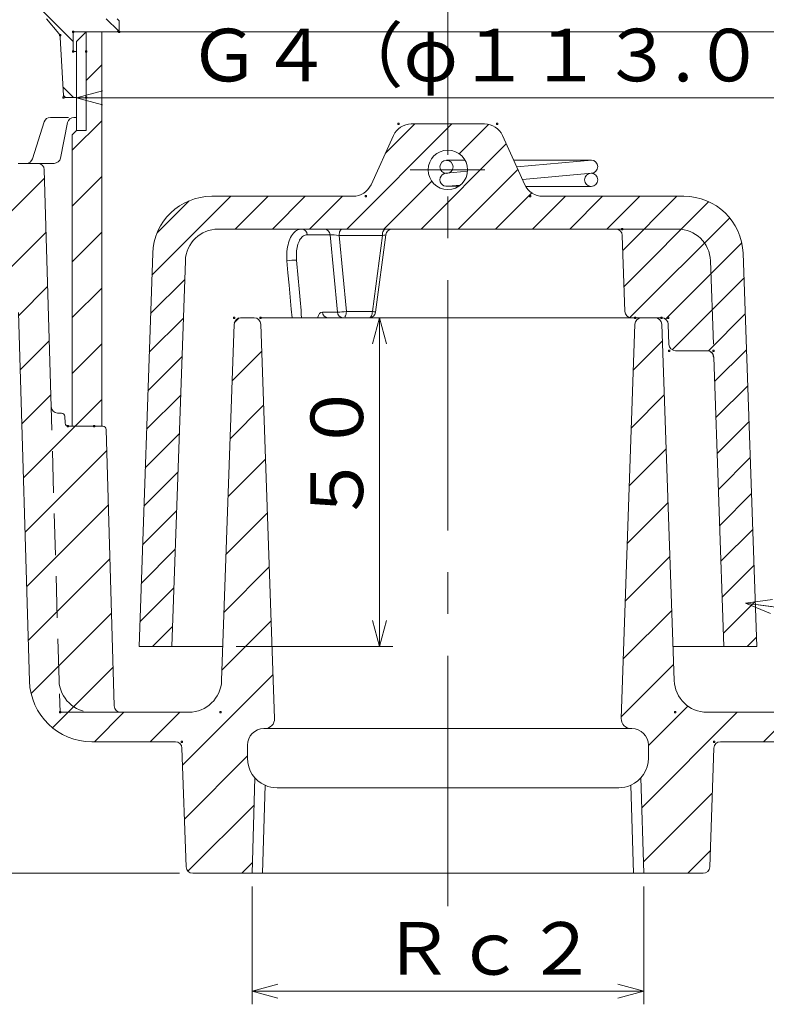
# Model space of a CAD drawing. Units: inches. Extents: x -20 to 534, y -1876 to -1076.
# Drawn here: x 192 to 305, y -1653 to -1503 of the extents above; entities that cross this region are included whole.
import ezdxf

# ---------------------------------------------------------------- set-up
doc = ezdxf.new("R2010")
doc.units = ezdxf.units.IN
doc.header["$LTSCALE"] = 2
doc.header["$MEASUREMENT"] = 0
doc.header["$PDMODE"] = 65
doc.header["$PDSIZE"] = 0.2
for name, pattern in [('CENTER2', [28.575, 19.05, -3.175, 3.175, -3.175]), ('DIVIDE', [1.25, 0.5, -0.25, 0, -0.25, 0, -0.25]), ('HIDDEN', [9.525, 6.35, -3.175]), ('HIDDEN2', [4.7625, 3.175, -1.5875])]:
    doc.linetypes.add(name, pattern=pattern)
doc.layers.get('DEFPOINTS').update_dxf_attribs({"color": 3, "linetype": 'DIVIDE', "lineweight": 0})
doc.layers.add('1', color=7, linetype='Continuous', lineweight=0)
doc.layers.add('6', color=7, linetype='Continuous', lineweight=0)
doc.styles.add('DIMSTANDARD', font='MONOTXT.shx', dxfattribs={"bigfont": 'EXTFONT.shx'})
doc.styles.add('MTSTANDARD1', font='MONOTXT.shx', dxfattribs={"width": 0.75, "bigfont": 'EXTFONT.shx'})
doc.styles.add('MTSTANDARD2', font='MONOTXT.shx', dxfattribs={"bigfont": 'EXTFONT.shx'})
doc.styles.get("Standard").update_dxf_attribs({"font": 'MONOTXT.shx', "width": 0.8, "bigfont": 'EXTFONT.shx'})
doc.dimstyles.new('DIMSTYEX_1', dxfattribs={"dimscale": 2, "dimtxt": 3.584, "dimasz": 2, "dimexe": 1, "dimexo": 1, "dimgap": 0, "dimtad": 3, "dimdec": 3, "dimdsep": 46, "dimtxsty": 'DIMSTANDARD', "dimblk": 'OPEN30', "dimblk1": 'OPEN30', "dimblk2": 'OPEN30', "dimsah": 1, "dimcen": 0, "dimclrd": 3, "dimclre": 3, "dimclrt": 2, "dimadec": 3, "dimazin": 2, "dimtfac": 0.5, "dimtdec": 3, "dimtofl": 0, "dimtmove": 0, "dimatfit": 3, "dimfxl": 1, "dimtolj": 1, "dimtzin": 0, "dimlwd": -1, "dimlwe": -1, "dimarcsym": 0})
doc.dimstyles.new('DIMSTYEX_10', dxfattribs={"dimscale": 2, "dimtxt": 3.584, "dimasz": 2, "dimexe": 1, "dimexo": 1, "dimgap": 0, "dimtad": 3, "dimdec": 3, "dimdsep": 46, "dimtxsty": 'DIMSTANDARD', "dimblk": 'OPEN30', "dimblk1": 'OPEN30', "dimblk2": 'OPEN30', "dimsah": 1, "dimcen": 0, "dimclrd": 1, "dimclre": 1, "dimclrt": 7, "dimadec": 3, "dimazin": 2, "dimtfac": 0.5, "dimtdec": 3, "dimtofl": 0, "dimtmove": 0, "dimatfit": 3, "dimfxl": 1, "dimtolj": 1, "dimtzin": 0, "dimlwd": -1, "dimlwe": -1, "dimarcsym": 0})
doc.dimstyles.new('DIMSTYEX_2', dxfattribs={"dimscale": 2, "dimtxt": 3.584, "dimasz": 2, "dimexe": 1, "dimexo": 1, "dimgap": 0, "dimtad": 3, "dimdec": 3, "dimdsep": 46, "dimtxsty": 'DIMSTANDARD', "dimblk": 'OPEN30', "dimblk1": 'OPEN30', "dimblk2": 'OPEN30', "dimsah": 1, "dimcen": 0, "dimclrd": 3, "dimclre": 3, "dimclrt": 2, "dimadec": 3, "dimazin": 2, "dimtfac": 0.5, "dimtdec": 3, "dimtofl": 0, "dimtmove": 0, "dimatfit": 3, "dimfxl": 1, "dimtolj": 1, "dimtzin": 0, "dimlwd": -1, "dimlwe": -1, "dimarcsym": 0})
doc.dimstyles.new('DIMSTYEX_3', dxfattribs={"dimscale": 2, "dimtxt": 3.584, "dimasz": 2, "dimexe": 1, "dimexo": 1, "dimgap": 0, "dimtad": 3, "dimdec": 3, "dimdsep": 46, "dimtxsty": 'DIMSTANDARD', "dimblk": 'OPEN30', "dimblk1": 'OPEN30', "dimblk2": 'OPEN30', "dimsah": 1, "dimcen": 0, "dimclrd": 3, "dimclre": 3, "dimclrt": 2, "dimadec": 3, "dimazin": 2, "dimtfac": 0.5, "dimtdec": 3, "dimtofl": 0, "dimtmove": 0, "dimatfit": 3, "dimfxl": 1, "dimtolj": 1, "dimtzin": 0, "dimlwd": -1, "dimlwe": -1, "dimarcsym": 0})
doc.dimstyles.new('DIMSTYEX_4', dxfattribs={"dimscale": 2, "dimtxt": 3.584, "dimasz": 2, "dimexe": 1, "dimexo": 1, "dimgap": 0, "dimtad": 3, "dimdec": 3, "dimdsep": 46, "dimtxsty": 'DIMSTANDARD', "dimblk": 'OPEN30', "dimblk1": 'OPEN30', "dimblk2": 'OPEN30', "dimsah": 1, "dimcen": 0, "dimclrd": 3, "dimclre": 3, "dimclrt": 2, "dimadec": 3, "dimazin": 2, "dimtfac": 0.5, "dimtdec": 3, "dimtofl": 0, "dimtmove": 0, "dimatfit": 3, "dimfxl": 1, "dimtolj": 1, "dimtzin": 0, "dimlwd": -1, "dimlwe": -1, "dimarcsym": 0})
doc.dimstyles.new('DIMSTYEX_5', dxfattribs={"dimscale": 2, "dimtxt": 3.584, "dimasz": 2, "dimexe": 1, "dimexo": 1, "dimgap": 0, "dimtad": 3, "dimdec": 3, "dimdsep": 46, "dimtxsty": 'DIMSTANDARD', "dimblk": 'OPEN30', "dimblk1": 'OPEN30', "dimblk2": 'OPEN30', "dimsah": 1, "dimcen": 0, "dimclrd": 3, "dimclre": 3, "dimclrt": 2, "dimadec": 3, "dimazin": 2, "dimtfac": 0.5, "dimtdec": 3, "dimtofl": 0, "dimtmove": 0, "dimatfit": 3, "dimfxl": 1, "dimtolj": 1, "dimtzin": 0, "dimlwd": -1, "dimlwe": -1, "dimarcsym": 0})
doc.dimstyles.new('DIMSTYEX_6', dxfattribs={"dimscale": 2, "dimtxt": 5, "dimasz": 2, "dimexe": 1, "dimexo": 1, "dimgap": 0, "dimtad": 3, "dimdec": 3, "dimdsep": 46, "dimtxsty": 'Standard', "dimblk": 'OPEN30', "dimcen": 0, "dimclrd": 3, "dimclre": 3, "dimclrt": 2, "dimadec": 3, "dimazin": 2, "dimtfac": 0.5, "dimtdec": 4, "dimtofl": 0, "dimtmove": 0, "dimatfit": 3, "dimldrblk": 'OPEN30', "dimfxl": 1, "dimtolj": 1, "dimtzin": 0, "dimlwd": -1, "dimlwe": -1, "dimarcsym": 0})
pattern_1 = [(45, (0, 0), (-4.24264, 4.24264), [])]
pattern_2 = [(315, (0, 0), (4.24264, 4.24264), [])]

# ---------------------------------------------------------------- blocks, each defined once
blk = doc.blocks.new('_OPEN30')
at = {"color": 0, "linetype": 'ByBlock', "lineweight": -2}
for p, q in [((-1, 0.268), (0, 0)), ((-1, 0.268), (0, 0)), ((0, 0), (-1, -0.268)), ((0, 0), (-1, 0)), ((0, 0), (-1, -0.268)), ((0, 0), (-1, 0))]:
    blk.add_line(p, q, dxfattribs=at)
blk = doc.blocks.new('_D1')
at = {"layer": '1', "color": 3, "linetype": 'ByBlock'}
for p, q in [((226.89, -1634.96), (226.89, -1652.89)), ((286.5, -1634.96), (286.5, -1652.89)), ((226.89, -1650.89), (286.5, -1650.89))]:
    blk.add_line(p, q, dxfattribs=at)
at = {"layer": 'DEFPOINTS', "color": 3, "linetype": 'ByBlock'}
for p in [(226.89, -1632.96), (286.5, -1632.96), (286.5, -1650.89)]:
    blk.add_point(p, dxfattribs=at)
at = {"layer": '1', "color": 3, "linetype": 'ByBlock', "xscale": 3.939231012048822, "yscale": 3.939231012048822, "zscale": 3.939231012048822, "rotation": 180}
blk.add_blockref('_OPEN30', (226.89, -1650.89), dxfattribs=at)
at = {"layer": '1', "color": 3, "linetype": 'ByBlock', "xscale": 3.939231012048822, "yscale": 3.939231012048822, "zscale": 3.939231012048822}
blk.add_blockref('_OPEN30', (286.5, -1650.89), dxfattribs=at)
at = {"layer": '1', "color": 2, "linetype": 'Continuous', "insert": (246.69, -1650.89), "char_height": 8, "attachment_point": 7, "line_spacing_factor": 0.9375, "style": 'MTSTANDARD1'}
blk.add_mtext('Ｒｃ２', dxfattribs=at)
blk = doc.blocks.new('_D2')
at = {"layer": '1', "color": 3, "linetype": 'ByBlock'}
for p, q in [((234.55, -1548.46), (248.29, -1548.46)), ((246.29, -1598.46), (246.29, -1548.46)), ((224.45, -1598.46), (248.29, -1598.46))]:
    blk.add_line(p, q, dxfattribs=at)
at = {"layer": 'DEFPOINTS', "color": 3, "linetype": 'ByBlock'}
for p in [(232.55, -1548.46), (246.29, -1548.46), (222.45, -1598.46)]:
    blk.add_point(p, dxfattribs=at)
at = {"layer": '1', "color": 3, "linetype": 'ByBlock', "xscale": 3.939231012048822, "yscale": 3.939231012048822, "zscale": 3.939231012048822}
for p, rotation in [((246.29, -1548.46), 90), ((246.29, -1598.46), 270)]:
    blk.add_blockref('_OPEN30', p, dxfattribs=dict(at, rotation=rotation))
at = {"layer": '1', "color": 2, "linetype": 'Continuous', "insert": (246.29, -1579.96), "char_height": 8, "attachment_point": 7, "rotation": 90, "line_spacing_factor": 0.9375, "style": 'MTSTANDARD1'}
blk.add_mtext('５０', dxfattribs=at)
blk = doc.blocks.new('_D3')
at = {"layer": '1', "color": 3, "linetype": 'ByBlock'}
for p, q in [((137.19, -1524.96), (123.94, -1524.96)), ((125.94, -1632.96), (125.94, -1524.96)), ((215.86, -1632.96), (123.94, -1632.96))]:
    blk.add_line(p, q, dxfattribs=at)
at = {"layer": 'DEFPOINTS', "color": 3, "linetype": 'ByBlock'}
for p in [(125.94, -1524.96), (139.19, -1524.96), (217.86, -1632.96)]:
    blk.add_point(p, dxfattribs=at)
at = {"layer": '1', "color": 3, "linetype": 'ByBlock', "xscale": 3.939231012048822, "yscale": 3.939231012048822, "zscale": 3.939231012048822}
for p, rotation in [((125.94, -1524.96), 90), ((125.94, -1632.96), 270)]:
    blk.add_blockref('_OPEN30', p, dxfattribs=dict(at, rotation=rotation))
at = {"layer": '1', "color": 2, "linetype": 'Continuous', "insert": (125.94, -1588.96), "char_height": 8, "attachment_point": 7, "rotation": 90, "line_spacing_factor": 0.9375, "style": 'MTSTANDARD1'}
blk.add_mtext('１０８', dxfattribs=at)
blk = doc.blocks.new('_D4')
at = {"layer": '1', "color": 3, "linetype": 'ByBlock'}
for p, q in [((200.18, -1513.18), (200.18, -1516.98)), ((313.21, -1512.98), (313.21, -1516.98)), ((200.18, -1514.98), (313.21, -1514.98))]:
    blk.add_line(p, q, dxfattribs=at)
at = {"layer": 'DEFPOINTS', "color": 3, "linetype": 'ByBlock'}
for p in [(200.18, -1511.18), (313.21, -1510.98), (313.21, -1514.98)]:
    blk.add_point(p, dxfattribs=at)
at = {"layer": '1', "color": 3, "linetype": 'ByBlock', "xscale": 3.939231012048822, "yscale": 3.939231012048822, "zscale": 3.939231012048822, "rotation": 180}
blk.add_blockref('_OPEN30', (200.18, -1514.98), dxfattribs=at)
at = {"layer": '1', "color": 3, "linetype": 'ByBlock', "xscale": 3.939231012048822, "yscale": 3.939231012048822, "zscale": 3.939231012048822}
blk.add_blockref('_OPEN30', (313.21, -1514.98), dxfattribs=at)
at = {"layer": '1', "color": 2, "linetype": 'Continuous', "insert": (217.19, -1514.98), "char_height": 8, "attachment_point": 7, "line_spacing_factor": 0.9375, "style": 'MTSTANDARD1'}
blk.add_mtext('Ｇ４（φ１１３.０３０）', dxfattribs=at)
blk = doc.blocks.new('_D5')
at = {"layer": '1', "color": 3, "linetype": 'ByBlock'}
for p, q in [((139.19, -1522.96), (139.19, -1430.55)), ((374.19, -1522.96), (374.19, -1430.55)), ((139.19, -1432.55), (374.19, -1432.55))]:
    blk.add_line(p, q, dxfattribs=at)
at = {"layer": 'DEFPOINTS', "color": 3, "linetype": 'ByBlock'}
for p in [(374.19, -1432.55), (139.19, -1524.96), (374.19, -1524.96)]:
    blk.add_point(p, dxfattribs=at)
at = {"layer": '1', "color": 3, "linetype": 'ByBlock', "xscale": 3.939231012048822, "yscale": 3.939231012048822, "zscale": 3.939231012048822, "rotation": 180}
blk.add_blockref('_OPEN30', (139.19, -1432.55), dxfattribs=at)
at = {"layer": '1', "color": 3, "linetype": 'ByBlock', "xscale": 3.939231012048822, "yscale": 3.939231012048822, "zscale": 3.939231012048822}
blk.add_blockref('_OPEN30', (374.19, -1432.55), dxfattribs=at)
at = {"layer": '1', "color": 2, "linetype": 'Continuous', "insert": (243.19, -1432.55), "char_height": 8, "attachment_point": 7, "line_spacing_factor": 0.9375, "style": 'MTSTANDARD1'}
blk.add_mtext('φ２３５', dxfattribs=at)
blk = doc.blocks.new('_D9')
at = {"layer": '1', "color": 1, "linetype": 'ByBlock'}
for p, q in [((189.69, -1485.66), (123.94, -1485.66)), ((125.94, -1485.66), (125.94, -1524.96)), ((189.31, -1524.96), (123.94, -1524.96))]:
    blk.add_line(p, q, dxfattribs=at)
at = {"layer": 'DEFPOINTS', "color": 1, "linetype": 'ByBlock'}
for p in [(191.69, -1485.66), (125.94, -1524.96), (191.31, -1524.96)]:
    blk.add_point(p, dxfattribs=at)
at = {"layer": '1', "color": 1, "linetype": 'ByBlock', "xscale": 3.939231012048822, "yscale": 3.939231012048822, "zscale": 3.939231012048822}
for p, rotation in [((125.94, -1485.66), 90), ((125.94, -1524.96), 270)]:
    blk.add_blockref('_OPEN30', p, dxfattribs=dict(at, rotation=rotation))
at = {"layer": '1', "color": 7, "linetype": 'Continuous', "insert": (125.94, -1522.31), "char_height": 8, "attachment_point": 7, "rotation": 90, "line_spacing_factor": 0.78125, "style": 'MTSTANDARD1'}
blk.add_mtext('４１～７３', dxfattribs=at)
blk = doc.blocks.new('BALN1')
at = {"layer": '1', "color": 3, "linetype": 'ByBlock'}
blk.add_circle((44.06, -6.07), 8, dxfattribs=at)
at = {"layer": '1', "color": 2, "linetype": 'Continuous', "insert": (42.06, -10.07), "char_height": 8, "attachment_point": 7, "line_spacing_factor": 0.9375, "style": 'MTSTANDARD2'}
blk.add_mtext('{\\fＭＳ ゴシック|b0|i0|c128|p49;\\W1.0;2}', dxfattribs=at)
at = {"layer": '1', "color": 3, "linetype": 'ByBlock'}
blk.add_leader([(0, 0), (36.13, -4.98)], dimstyle='DIMSTYEX_6', override={"dimclrd": 0}, dxfattribs=at)

msp = doc.modelspace()

# ---------------------------------------------------------------- hatches: boundary and pattern name
at = {"layer": '1', "linetype": 'Continuous'}
h = msp.add_hatch(dxfattribs=at)
h.set_pattern_fill('_U', scale=6, angle=315, style=0, pattern_type=0)
h.set_pattern_definition(pattern_2)
edge = h.paths.add_edge_path(flags=0)
edge.add_line((206.6926, -1503.2558), (206.3926, -1502.9558))
edge.add_line((206.3926, -1502.9558), (197.4426, -1502.9558))
edge.add_line((197.4426, -1502.9558), (197.4426, -1497.9558))
edge.add_line((197.4426, -1497.9558), (200.1926, -1497.9558))
edge.add_line((200.1926, -1497.9558), (200.1926, -1495.2558))
edge.add_line((200.1926, -1495.2558), (199.8926, -1494.9558))
edge.add_line((199.8926, -1494.9558), (197.4426, -1494.9558))
edge.add_line((197.4426, -1494.9558), (197.4426, -1490.4558))
edge.add_line((197.4426, -1490.4558), (191.1926, -1490.4558))
edge.add_line((191.1926, -1490.4558), (191.1926, -1493.1558))
edge.add_line((191.1926, -1493.1558), (191.4926, -1493.4558))
edge.add_line((191.4926, -1493.4558), (194.2196, -1493.4558))
edge.add_arc((194.2196, -1493.9558), 0.5, 3.17983, 90, ccw=False)
edge.add_line((194.7188, -1493.928), (195.1559, -1501.7949))
edge.add_arc((197.1528, -1501.6839), 2, 183.17983, 219.805571)
edge.add_line((195.6164, -1502.9643), (197.4797, -1505.2003))
edge.add_arc((196.7115, -1505.8405), 1, 3.012788, 39.805571, ccw=False)
edge.add_line((197.7101, -1505.7879), (198.1768, -1514.6562))
edge.add_line((198.1768, -1514.6562), (198.4926, -1514.9558))
edge.add_line((198.4926, -1514.9558), (200.1776, -1514.9558))
edge.add_line((200.1776, -1514.9558), (200.1776, -1507.9558))
edge.add_line((200.1776, -1507.9558), (199.6926, -1507.9558))
edge.add_line((199.6926, -1507.9558), (199.6926, -1504.9558))
edge.add_line((199.6926, -1504.9558), (206.3926, -1504.9558))
edge.add_line((206.3926, -1504.9558), (206.6926, -1504.6558))
edge.add_line((206.6926, -1504.6558), (206.6926, -1503.2558))
edge = h.paths.add_edge_path(flags=0)
edge.add_arc((207.565, -1495.1558), 1, 90, 172.199812, ccw=False)
edge.add_line((207.565, -1494.1558), (210.4504, -1494.1558))
edge.add_arc((210.4504, -1493.1558), 1, 270, 355.364537)
edge.add_line((211.4471, -1493.2366), (211.6726, -1490.4558))
edge.add_line((211.6726, -1490.4558), (197.6926, -1490.4558))
edge.add_line((197.6926, -1490.4558), (197.6926, -1494.9558))
edge.add_line((197.6926, -1494.9558), (199.8926, -1494.9558))
edge.add_line((199.8926, -1494.9558), (203.6926, -1494.9558))
edge.add_line((203.6926, -1494.9558), (203.6926, -1498.4558))
edge.add_line((203.6926, -1498.4558), (198.6926, -1498.4558))
edge.add_line((198.6926, -1498.4558), (198.6926, -1501.4558))
edge.add_line((198.6926, -1501.4558), (204.8203, -1501.4558))
edge.add_arc((204.8203, -1500.4558), 1, 270, 352.199812)
edge.add_line((205.811, -1500.5915), (206.5742, -1495.0201))
edge = h.paths.add_edge_path(flags=0)
edge.add_line((256.6926, -1490.4558), (219.0726, -1490.4558))
edge.add_line((219.0726, -1490.4558), (219.2981, -1493.2366))
edge.add_arc((220.2948, -1493.1558), 1, 184.635463, 270)
edge.add_line((220.2948, -1494.1558), (256.6926, -1494.1558))
edge.add_line((256.6926, -1494.1558), (256.6926, -1490.4558))
h = msp.add_hatch(dxfattribs=at)
h.set_pattern_fill('_U', scale=6, angle=315, style=0, pattern_type=0)
h.set_pattern_definition(pattern_2)
edge = h.paths.add_edge_path(flags=0)
edge.add_line((306.6926, -1503.2558), (306.9926, -1502.9558))
edge.add_line((306.9926, -1502.9558), (315.9426, -1502.9558))
edge.add_line((315.9426, -1502.9558), (315.9426, -1497.9558))
edge.add_line((315.9426, -1497.9558), (313.1926, -1497.9558))
edge.add_line((313.1926, -1497.9558), (313.1926, -1495.2558))
edge.add_line((313.1926, -1495.2558), (313.4926, -1494.9558))
edge.add_line((313.4926, -1494.9558), (315.9426, -1494.9558))
edge.add_line((315.9426, -1494.9558), (315.9426, -1490.4558))
edge.add_line((315.9426, -1490.4558), (322.1926, -1490.4558))
edge.add_line((322.1926, -1490.4558), (322.1926, -1493.1558))
edge.add_line((322.1926, -1493.1558), (321.8926, -1493.4558))
edge.add_line((321.8926, -1493.4558), (319.1656, -1493.4558))
edge.add_arc((319.1656, -1493.9558), 0.5, 90, 176.82017)
edge.add_line((318.6664, -1493.928), (318.2293, -1501.7949))
edge.add_arc((316.2324, -1501.6839), 2, 320.194429, 356.82017, ccw=False)
edge.add_line((317.7688, -1502.9643), (315.9055, -1505.2003))
edge.add_arc((316.6737, -1505.8405), 1, 140.194429, 176.987212)
edge.add_line((315.6751, -1505.7879), (315.2084, -1514.6562))
edge.add_line((315.2084, -1514.6562), (314.8926, -1514.9558))
edge.add_line((314.8926, -1514.9558), (313.2076, -1514.9558))
edge.add_line((313.2076, -1514.9558), (313.2076, -1507.9558))
edge.add_line((313.2076, -1507.9558), (313.6926, -1507.9558))
edge.add_line((313.6926, -1507.9558), (313.6926, -1504.9558))
edge.add_line((313.6926, -1504.9558), (306.9926, -1504.9558))
edge.add_line((306.9926, -1504.9558), (306.6926, -1504.6558))
edge.add_line((306.6926, -1504.6558), (306.6926, -1503.2558))
edge = h.paths.add_edge_path(flags=0)
edge.add_arc((305.8203, -1495.1558), 1, 7.800188, 90)
edge.add_line((305.8203, -1494.1558), (302.9348, -1494.1558))
edge.add_arc((302.9348, -1493.1558), 1, 184.635463, 270, ccw=False)
edge.add_line((301.9381, -1493.2366), (301.7126, -1490.4558))
edge.add_line((301.7126, -1490.4558), (315.6926, -1490.4558))
edge.add_line((315.6926, -1490.4558), (315.6926, -1494.9558))
edge.add_line((315.6926, -1494.9558), (313.4926, -1494.9558))
edge.add_line((313.4926, -1494.9558), (309.6926, -1494.9558))
edge.add_line((309.6926, -1494.9558), (309.6926, -1498.4558))
edge.add_line((309.6926, -1498.4558), (314.6926, -1498.4558))
edge.add_line((314.6926, -1498.4558), (314.6926, -1501.4558))
edge.add_line((314.6926, -1501.4558), (308.565, -1501.4558))
edge.add_arc((308.565, -1500.4558), 1, 187.800188, 270, ccw=False)
edge.add_line((307.5742, -1500.5915), (306.811, -1495.0201))
edge = h.paths.add_edge_path(flags=0)
edge.add_line((256.6926, -1490.4558), (294.3126, -1490.4558))
edge.add_line((294.3126, -1490.4558), (294.0871, -1493.2366))
edge.add_arc((293.0904, -1493.1558), 1, 270, 355.364537, ccw=False)
edge.add_line((293.0904, -1494.1558), (256.6926, -1494.1558))
edge.add_line((256.6926, -1494.1558), (256.6926, -1490.4558))
h = msp.add_hatch(dxfattribs=at)
h.set_pattern_fill('_U', scale=6, angle=45, style=0, pattern_type=0)
h.set_pattern_definition([(45, (0, 0), (-4.24264, 4.24264), [])])
h.paths.add_polyline_path([(204.0426, -1504.9558), (201.6566, -1504.9558), (201.6566, -1519.9558), (200.1776, -1519.9558), (199.5426, -1520.5908), (199.5426, -1564.9558), (204.0426, -1564.9558)], flags=0)
h = msp.add_hatch(dxfattribs=at)
h.set_pattern_fill('_U', scale=6, angle=45, style=0, pattern_type=0)
h.set_pattern_definition(pattern_1)
edge = h.paths.add_edge_path(flags=0)
edge.add_line((326.9292, -1536.4451), (361.9229, -1534.6112))
edge.add_line((361.9229, -1534.6112), (368.2542, -1530.9558))
edge.add_line((368.2542, -1530.9558), (372.7513, -1530.9558))
edge.add_arc((372.7513, -1529.9558), 1, 270, 355)
edge.add_line((373.7475, -1530.0429), (374.1926, -1524.9558))
edge.add_line((374.1926, -1524.9558), (369.1926, -1525.2178))
edge.add_line((369.1926, -1525.2178), (360.6085, -1530.1739))
edge.add_line((360.6085, -1530.1739), (324.5791, -1532.0621))
edge.add_arc((324.5267, -1531.0635), 1, 185, 273, ccw=False)
edge.add_line((323.5305, -1531.1506), (323.0752, -1525.9467))
edge.add_line((323.0752, -1525.9467), (318.1288, -1526.3795))
edge.add_line((318.1288, -1526.3795), (315.8611, -1603.6303))
edge.add_arc((310.8642, -1603.4558), 5, 270, 358, ccw=False)
edge.add_line((310.8642, -1608.4558), (296.1163, -1608.4558))
edge.add_arc((296.1163, -1603.4558), 5, 182, 270, ccw=False)
edge.add_line((291.1193, -1603.6303), (289.2263, -1549.4209))
edge.add_arc((288.2269, -1549.4558), 1, 2, 90)
edge.add_line((288.2269, -1548.4558), (286.1583, -1548.4558))
edge.add_arc((286.1583, -1549.4558), 1, 90, 178)
edge.add_line((285.1589, -1549.4209), (283.0643, -1609.4034))
edge.add_arc((284.5634, -1609.4558), 1.5, 178, 270)
edge.add_line((284.5634, -1610.9558), (284.6926, -1610.9558))
edge.add_arc((284.6926, -1613.4558), 2.5, 0, 90, ccw=False)
edge.add_line((287.1926, -1613.4558), (287.1926, -1615.4558))
edge.add_arc((282.6926, -1615.4558), 4.5, 318.185497, 360, ccw=False)
edge.add_line((286.0465, -1618.456), (286.4996, -1632.9558))
edge.add_line((286.4996, -1632.9558), (295.5285, -1632.9558))
edge.add_arc((295.5285, -1631.9558), 1, 270, 358)
edge.add_line((296.5279, -1631.9907), (297.1589, -1613.9209))
edge.add_arc((298.1583, -1613.9558), 1, 90, 178, ccw=False)
edge.add_line((298.1583, -1612.9558), (310.8641, -1612.9558))
edge.add_arc((310.8641, -1603.4558), 9.5, 270, 358.318536)
edge.add_line((320.36, -1603.7345), (322.193, -1541.2915))
edge.add_arc((327.1909, -1541.4382), 5, 93, 178.318536, ccw=False)
edge = h.paths.add_edge_path(flags=0)
edge.add_arc((321.4598, -1518.9558), 1, 5, 90)
edge.add_line((321.4598, -1517.9558), (319.3472, -1517.9558))
edge.add_arc((319.3472, -1518.9558), 1, 90, 178)
edge.add_line((318.3478, -1518.9209), (318.2766, -1521.3475))
edge.add_line((318.2766, -1521.3475), (322.6395, -1520.9658))
edge.add_line((322.6395, -1520.9658), (322.456, -1518.8686))
h = msp.add_hatch(dxfattribs=at)
h.set_pattern_fill('_U', scale=4, angle=45, style=0, pattern_type=0)
h.set_pattern_definition([(45, (0, 0), (-2.828427, 2.828427), [])])
edge = h.paths.add_edge_path(flags=0)
edge.add_line((268.3932, -1528.1972), (264.992, -1520.7144))
edge.add_arc((262.2609, -1521.9558), 3, 24.443955, 90)
edge.add_line((262.2609, -1518.9558), (251.1243, -1518.9558))
edge.add_arc((251.1243, -1521.9558), 3, 90, 155.556045)
edge.add_line((248.3932, -1520.7144), (244.992, -1528.1972))
edge.add_arc((242.2609, -1526.9558), 3, 270, 335.556045, ccw=False)
edge.add_line((242.2609, -1529.9558), (220.7759, -1529.9558))
edge.add_arc((220.7759, -1538.9558), 9, 90, 178)
edge.add_line((211.7814, -1538.6417), (209.6926, -1598.4558))
edge.add_line((209.6926, -1598.4558), (214.695, -1598.4558))
edge.add_line((214.695, -1598.4558), (216.744, -1539.7813))
edge.add_arc((221.741, -1539.9558), 5, 90, 178, ccw=False)
edge.add_line((221.741, -1534.9558), (282.2269, -1534.9558))
edge.add_arc((282.2269, -1535.9558), 1, 2, 90, ccw=False)
edge.add_line((283.2263, -1535.9209), (283.6303, -1547.4907))
edge.add_arc((284.6297, -1547.4558), 1, 182, 270)
edge.add_line((284.6297, -1548.4558), (289.2269, -1548.4558))
edge.add_arc((289.2269, -1549.4558), 1, 2, 90, ccw=False)
edge.add_line((290.2263, -1549.4209), (290.3335, -1552.4907))
edge.add_arc((291.3329, -1552.4558), 1, 182, 270)
edge.add_line((291.3329, -1553.4558), (296.153, -1553.4558))
edge.add_arc((296.153, -1554.4558), 1, 2, 90, ccw=False)
edge.add_line((297.1524, -1554.4209), (298.6902, -1598.4558))
edge.add_line((298.6902, -1598.4558), (303.6926, -1598.4558))
edge.add_line((303.6926, -1598.4558), (301.6038, -1538.6417))
edge.add_arc((292.6093, -1538.9558), 9, 2, 90)
edge.add_line((292.6093, -1529.9558), (271.1243, -1529.9558))
edge.add_arc((271.1243, -1526.9558), 3, 204.443955, 270, ccw=False)
edge = h.paths.add_edge_path(flags=0)
edge.add_arc((256.6926, -1525.9558), 3, 0, 360)
h = msp.add_hatch(dxfattribs=at)
h.set_pattern_fill('_U', scale=6, angle=45, style=0, pattern_type=0)
h.set_pattern_definition(pattern_1)
edge = h.paths.add_edge_path(flags=0)
edge.add_arc((204.1926, -1565.4558), 0.5, 2, 90)
edge.add_line((204.1926, -1564.9558), (198.9423, -1564.9558))
edge.add_arc((198.9423, -1564.4558), 0.5, 182, 270, ccw=False)
edge.add_line((198.4426, -1564.4732), (198.4065, -1563.4383))
edge.add_arc((197.9068, -1563.4558), 0.5, 2, 90)
edge.add_line((197.9068, -1562.9558), (197.3138, -1562.9558))
edge.add_arc((197.3138, -1561.9558), 1, 182, 270, ccw=False)
edge.add_line((196.3145, -1561.9907), (197.5241, -1603.6303))
edge.add_arc((202.521, -1603.4558), 5, 182, 270)
edge.add_line((202.521, -1608.4558), (206.9161, -1608.4558))
edge.add_arc((206.9157, -1607.4558), 1, 182, 270, ccw=False)
edge.add_line((205.9164, -1607.4907), (204.6923, -1565.4383))
edge = h.paths.add_edge_path(flags=0)
edge.add_arc((194.2825, -1525.9558), 1, 2, 90)
edge.add_line((194.2825, -1524.9558), (191.3076, -1524.9558))
edge.add_arc((191.3076, -1525.9558), 1, 90, 175)
edge.add_line((190.3114, -1525.8686), (189.8493, -1531.1503))
edge.add_arc((188.8531, -1531.0632), 1, 267, 355, ccw=False)
edge.add_line((188.8008, -1532.0618), (152.7767, -1530.1739))
edge.add_line((152.7767, -1530.1739), (144.1926, -1525.2178))
edge.add_line((144.1926, -1525.2178), (139.1926, -1524.9558))
edge.add_line((139.1926, -1524.9558), (139.6377, -1530.0429))
edge.add_arc((140.6339, -1529.9558), 1, 185, 270)
edge.add_line((140.6339, -1530.9558), (145.131, -1530.9558))
edge.add_line((145.131, -1530.9558), (151.4623, -1534.6112))
edge.add_line((151.4623, -1534.6112), (180.1171, -1536.1129))
edge.add_line((180.1171, -1536.1129), (186.456, -1536.4451))
edge.add_arc((186.1943, -1541.4382), 5, 1.681464, 87, ccw=False)
edge.add_line((191.1922, -1541.2915), (191.3784, -1547.6364))
edge.add_line((191.3784, -1547.6364), (193.0252, -1603.7345))
edge.add_arc((202.5211, -1603.4558), 9.5, 181.681464, 270)
edge.add_line((202.5211, -1612.9558), (215.2269, -1612.9558))
edge.add_arc((215.2269, -1613.9558), 1, 2, 90, ccw=False)
edge.add_line((216.2263, -1613.9209), (216.8573, -1631.9907))
edge.add_arc((217.8567, -1631.9558), 1, 182, 270)
edge.add_line((217.8567, -1632.9558), (226.8856, -1632.9558))
edge.add_line((226.8856, -1632.9558), (227.3387, -1618.456))
edge.add_arc((230.6926, -1615.4558), 4.5, 180, 221.814503, ccw=False)
edge.add_line((226.1926, -1615.4558), (226.1926, -1613.4558))
edge.add_arc((228.6926, -1613.4558), 2.5, 90, 180, ccw=False)
edge.add_line((228.6926, -1610.9558), (228.8219, -1610.9558))
edge.add_arc((228.8219, -1609.4558), 1.5, 270, 362)
edge.add_line((230.3209, -1609.4034), (228.2263, -1549.4209))
edge.add_arc((227.2269, -1549.4558), 1, 2, 90)
edge.add_line((227.2269, -1548.4558), (225.1583, -1548.4558))
edge.add_arc((225.1583, -1549.4558), 1, 90, 178)
edge.add_line((224.1589, -1549.4209), (222.2659, -1603.6303))
edge.add_arc((217.2689, -1603.4558), 5, 270, 358, ccw=False)
edge.add_line((217.2689, -1608.4558), (206.9157, -1608.4558))
edge.add_line((206.9157, -1608.4558), (202.021, -1608.4558))
edge.add_line((202.021, -1608.4558), (202.521, -1608.4558))
edge.add_arc((202.521, -1603.4558), 5, 182, 270, ccw=False)
edge.add_line((197.5241, -1603.6303), (196.3145, -1561.9907))
edge.add_line((196.3145, -1561.9907), (195.2819, -1525.9209))
edge = h.paths.add_edge_path(flags=0)
edge.add_line((186.456, -1536.4451), (180.1171, -1536.1129))
edge.add_arc((180.0647, -1537.1115), 1, 1.681464, 87, ccw=False)
edge.add_line((181.0643, -1537.0822), (181.1965, -1541.585))
edge.add_arc((186.1943, -1541.4382), 5, 181.681464, 267)
edge.add_line((185.9326, -1546.4314), (190.4312, -1546.6671))
edge.add_arc((190.3789, -1547.6658), 1, 1.681464, 87, ccw=False)
edge.add_line((191.3784, -1547.6364), (191.1922, -1541.2915))
edge.add_arc((186.1943, -1541.4382), 5, 1.681464, 87)

# ---------------------------------------------------------------- linework, layer by layer
at = {"layer": '1', "color": 7, "linetype": 'Continuous'}
for p, q in [((195.6164, -1502.9643), (197.4797, -1505.2003)), ((206.6926, -1503.2558), (206.3926, -1502.9558)), ((206.6926, -1503.2558), (206.6926, -1504.6558)), ((206.3926, -1504.9558), (199.6926, -1504.9558)), ((199.6926, -1504.9558), (199.6926, -1507.9558)), ((201.6566, -1504.9558), (200.1776, -1506.4348)), ((201.6566, -1504.9558), (256.6926, -1504.9558)), ((201.6566, -1519.9558), (201.6566, -1504.9558)), ((204.0426, -1564.9558), (204.0426, -1504.9558)), ((206.6926, -1504.6558), (206.3926, -1504.9558)), ((206.6926, -1504.9558), (256.6926, -1504.9558)), ((311.7286, -1504.9558), (256.6926, -1504.9558)), ((306.6926, -1504.9558), (256.6926, -1504.9558)), ((197.7101, -1505.7879), (198.1768, -1514.6562)), ((200.1776, -1506.4348), (200.1776, -1519.9558)), ((199.6926, -1507.9558), (200.1776, -1507.9558)), ((198.1768, -1514.6562), (198.4926, -1514.9558)), ((198.4926, -1514.9558), (200.1776, -1514.9558)), ((193.4831, -1524.2562), (195.2471, -1518.6554)), ((198.9751, -1517.9558), (196.2009, -1517.9558)), ((197.7496, -1524.1499), (198.8156, -1518.7617)), ((199.7966, -1517.9558), (200.1776, -1517.9558)), ((200.1776, -1519.9558), (199.5426, -1520.5908)), ((200.1776, -1519.9558), (201.6566, -1519.9558)), ((251.1243, -1518.9558), (262.2609, -1518.9558)), ((199.5426, -1564.9558), (199.5426, -1520.5908)), ((244.992, -1528.1972), (248.3932, -1520.7144)), ((264.992, -1520.7144), (268.3932, -1528.1972)), ((195.2481, -1524.9558), (196.7686, -1524.9558)), ((256.6637, -1528.4394), (258.44, -1528.4394)), ((220.7759, -1529.9558), (242.2609, -1529.9558)), ((271.1243, -1529.9558), (292.6093, -1529.9558)), ((282.2269, -1534.9558), (221.741, -1534.9558)), ((233.3353, -1535.4309), (233.5009, -1535.288)), ((233.5009, -1535.288), (233.6734, -1535.1702)), ((233.6734, -1535.1702), (233.8531, -1535.0773)), ((233.8531, -1535.0773), (234.0396, -1535.01)), ((234.0396, -1535.01), (234.231, -1534.9694)), ((234.231, -1534.9694), (234.4263, -1534.9558)), ((240.1739, -1535.549), (240.2211, -1535.3822)), ((240.2211, -1535.3822), (240.2833, -1535.2364)), ((240.2833, -1535.2364), (240.3584, -1535.1171)), ((240.3584, -1535.1171), (240.4434, -1535.0286)), ((240.4434, -1535.0286), (240.5353, -1534.9741)), ((240.5353, -1534.9741), (240.6307, -1534.9558)), ((246.7635, -1535.549), (246.8106, -1535.3822)), ((246.8106, -1535.3822), (246.8729, -1535.2364)), ((246.8729, -1535.2364), (246.9479, -1535.1171)), ((246.9479, -1535.1171), (247.0329, -1535.0286)), ((247.0329, -1535.0286), (247.1248, -1534.9741)), ((247.1248, -1534.9741), (247.2202, -1534.9558)), ((232.4466, -1537.0495), (232.5397, -1536.7598)), ((232.5397, -1536.7598), (232.6453, -1536.4868)), ((232.6453, -1536.4868), (232.7622, -1536.2338)), ((232.7622, -1536.2338), (232.8898, -1536.0014)), ((232.8898, -1536.0014), (233.0281, -1535.7895)), ((233.0281, -1535.7895), (233.1771, -1535.5987)), ((233.1771, -1535.5987), (233.3353, -1535.4309)), ((234.0387, -1536.8465), (233.9537, -1537.0485)), ((234.1321, -1536.6608), (234.0387, -1536.8465)), ((234.2341, -1536.4916), (234.1321, -1536.6608)), ((234.3444, -1536.3391), (234.2341, -1536.4916)), ((234.4622, -1536.2051), (234.3444, -1536.3391)), ((234.5859, -1536.0909), (234.4622, -1536.2051)), ((234.7153, -1535.9967), (234.5859, -1536.0909)), ((234.8506, -1535.9225), (234.7153, -1535.9967)), ((234.9914, -1535.8687), (234.8506, -1535.9225)), ((235.1364, -1535.8361), (234.9914, -1535.8687)), ((235.2849, -1535.8252), (235.1364, -1535.8361)), ((238.7542, -1535.8252), (235.2849, -1535.8252)), ((239.8898, -1547.5863), (238.7542, -1535.8252)), ((240.131, -1535.9209), (240.1435, -1535.7308)), ((246.7205, -1535.9209), (240.131, -1535.9209)), ((240.131, -1535.9209), (241.2481, -1547.4907)), ((240.1435, -1535.7308), (240.1739, -1535.549)), ((245.1994, -1547.4907), (246.7205, -1535.9209)), ((245.6912, -1547.5861), (247.2374, -1535.8254)), ((246.7205, -1535.9209), (246.733, -1535.7308)), ((246.733, -1535.7308), (246.7635, -1535.549)), ((283.6303, -1547.4907), (283.2263, -1535.9209)), ((232.1826, -1538.6957), (232.2078, -1538.3446)), ((232.2078, -1538.3446), (232.2472, -1538.0016)), ((232.2472, -1538.0016), (232.3004, -1537.6703)), ((232.3004, -1537.6703), (232.3669, -1537.3529)), ((232.3669, -1537.3529), (232.4466, -1537.0495)), ((233.6749, -1538.2597), (233.6506, -1538.5343)), ((233.71, -1537.9947), (233.6749, -1538.2597)), ((233.7555, -1537.7409), (233.71, -1537.9947)), ((233.8113, -1537.4982), (233.7555, -1537.7409)), ((233.8776, -1537.2667), (233.8113, -1537.4982)), ((233.9537, -1537.0485), (233.8776, -1537.2667)), ((209.6926, -1598.4558), (211.7814, -1538.6417)), ((216.744, -1539.7813), (214.695, -1598.4558)), ((232.1717, -1539.0519), (232.1826, -1538.6957)), ((232.175, -1539.4137), (232.1717, -1539.0519)), ((232.1929, -1539.7813), (232.175, -1539.4137)), ((232.3594, -1541.624), (232.1929, -1539.7813)), ((233.6373, -1538.8155), (233.6352, -1539.1008)), ((233.6352, -1539.1008), (233.6441, -1539.3908)), ((233.6506, -1538.5343), (233.6373, -1538.8155)), ((233.6441, -1539.3908), (233.6644, -1539.6856)), ((301.6038, -1538.6417), (303.6926, -1598.4558)), ((232.5267, -1543.4667), (232.3594, -1541.624)), ((232.6949, -1545.3096), (232.5267, -1543.4667)), ((232.8639, -1547.1526), (232.6949, -1545.3096)), ((232.984, -1548.4558), (232.8639, -1547.1526)), ((193.0252, -1603.7345), (191.3784, -1547.6364)), ((237.5912, -1547.5863), (239.8898, -1547.5863)), ((240.7484, -1548.4558), (244.6997, -1548.4558)), ((241.0957, -1548.1751), (241.0207, -1548.2944)), ((241.158, -1548.0293), (241.0957, -1548.1751)), ((241.2052, -1547.8625), (241.158, -1548.0293)), ((241.2356, -1547.6807), (241.2052, -1547.8625)), ((241.2481, -1547.4907), (241.2356, -1547.6807)), ((241.2481, -1547.4907), (245.1994, -1547.4907)), ((244.6997, -1548.4558), (244.7951, -1548.4374)), ((244.7951, -1548.4374), (244.887, -1548.383)), ((244.887, -1548.383), (244.972, -1548.2944)), ((244.972, -1548.2944), (245.047, -1548.1751)), ((245.047, -1548.1751), (245.1093, -1548.0293)), ((245.1093, -1548.0293), (245.1565, -1547.8625)), ((245.1565, -1547.8625), (245.1869, -1547.6807)), ((245.1869, -1547.6807), (245.1994, -1547.4907)), ((289.2269, -1548.4558), (284.6297, -1548.4558)), ((290.3335, -1552.4907), (290.2263, -1549.4209)), ((296.153, -1553.4558), (291.3329, -1553.4558)), ((296.3103, -1553.4741), (296.1196, -1553.4558)), ((296.4193, -1553.5018), (296.3103, -1553.4741)), ((296.4185, -1553.5022), (296.4986, -1553.5337)), ((296.4986, -1553.5337), (296.577, -1553.5683)), ((296.577, -1553.5683), (296.6519, -1553.6093)), ((296.6519, -1553.6093), (296.7222, -1553.658)), ((296.7222, -1553.658), (296.7875, -1553.7129)), ((296.7875, -1553.7129), (296.8477, -1553.7725)), ((296.8477, -1553.7725), (296.9022, -1553.8362)), ((296.9022, -1553.8362), (296.95, -1553.9029)), ((296.95, -1553.9029), (296.9905, -1553.9706)), ((296.9905, -1553.9706), (297.0224, -1554.0354)), ((297.0224, -1554.0354), (297.0448, -1554.0904)), ((297.0448, -1554.0904), (297.058, -1554.1298)), ((297.058, -1554.1298), (297.064, -1554.1506)), ((297.064, -1554.1506), (297.0647, -1554.1532)), ((297.1524, -1554.4209), (297.1182, -1554.4209)), ((298.6902, -1598.4558), (297.1524, -1554.4209)), ((197.9068, -1562.9558), (197.3138, -1562.9558)), ((198.4426, -1564.4732), (198.4065, -1563.4383)), ((204.1926, -1564.9558), (198.9254, -1564.9558)), ((204.6923, -1565.4383), (205.9164, -1607.4907)), ((214.695, -1598.4558), (209.6926, -1598.4558)), ((222.4466, -1598.4558), (214.695, -1598.4558)), ((298.6902, -1598.4558), (290.9386, -1598.4558)), ((303.6926, -1598.4558), (298.6902, -1598.4558))]:
    msp.add_line(p, q, dxfattribs=at)
at = {"layer": '1', "color": 5, "linetype": 'CENTER2'}
msp.add_line((262.2917, -1525.9558), (250.9295, -1525.9558), dxfattribs=at)
at = {"layer": '1', "color": 1, "linetype": 'HIDDEN'}
for p, q in [((291.6443, -1534.9558), (282.2269, -1534.9558)), ((296.6412, -1539.7813), (297.1524, -1554.4209))]:
    msp.add_line(p, q, dxfattribs=at)
at = {"layer": '1', "color": 8, "linetype": 'Continuous'}
for p, q in [((297.0486, -1554.1161), (297.0573, -1554.1775)), ((297.0573, -1554.1775), (297.0657, -1554.2297)), ((297.0657, -1554.2297), (297.0736, -1554.2735)), ((297.0736, -1554.2735), (297.0812, -1554.3112)), ((297.0812, -1554.3112), (297.0886, -1554.3445)), ((297.0886, -1554.3445), (297.0955, -1554.3722)), ((297.0955, -1554.3722), (297.1018, -1554.3932)), ((297.1018, -1554.3932), (297.1076, -1554.4068)), ((297.1076, -1554.4068), (297.113, -1554.4152)), ((297.113, -1554.4152), (297.1182, -1554.4209))]:
    msp.add_line(p, q, dxfattribs=at)
at = {"layer": '1', "color": 7, "linetype": 'Continuous'}
msp.add_circle((256.6926, -1525.9558), 3, dxfattribs=at)
for centre, radius, start, end in [((196.7115, -1505.8405), 1, 3.012788, 39.805571), ((196.2009, -1518.9558), 1, 90, 162.518169), ((199.7966, -1518.9558), 1, 90, 168.808752), ((251.1243, -1521.9558), 3, 90, 155.556045), ((262.2609, -1521.9558), 3, 24.443955, 90), ((192.5293, -1523.9558), 1, 270, 342.518169), ((196.7686, -1523.9558), 1, 270, 348.808752), ((194.2825, -1525.9558), 1, 2, 90), ((242.2609, -1526.9558), 3, 270, 335.556045), ((271.1243, -1526.9558), 3, 204.443955, 270), ((220.7759, -1538.9558), 9, 90, 178), ((292.6093, -1538.9558), 9, 2, 90), ((221.741, -1539.9558), 5, 90, 178), ((234.3667, -1535.8734), 0.9195, 3.000048, 86.279997), ((237.8359, -1535.8734), 0.9195, 3.000048, 86.279997), ((248.2289, -1535.9558), 1, 90, 172.494775), ((282.2269, -1535.9558), 1, 2, 90), ((233.3658, -1546.4606), 6.7816, 87.476405, 99.959845), ((238.5095, -1547.5382), 0.9195, 183.000048, 266.279997), ((240.0258, -1539.8239), 7.7636, 268.99594, 279.058147), ((240.8081, -1547.5382), 0.9195, 183.000048, 266.279997), ((244.6997, -1547.4558), 1, 270, 352.510009), ((284.6297, -1547.4558), 1, 182, 270), ((289.2269, -1549.4558), 1, 2, 90), ((291.3329, -1552.4558), 1, 182, 270), ((296.153, -1554.4558), 1, 2, 90), ((197.3138, -1561.9558), 1, 182, 270), ((197.9068, -1563.4558), 0.5, 2, 90), ((198.9423, -1564.4558), 0.5, 182, 270), ((204.1926, -1565.4558), 0.5, 2, 90), ((202.5211, -1603.4558), 9.5, 181.681464, 270), ((206.9157, -1607.4558), 1, 182, 270)]:
    msp.add_arc(centre, radius, start, end, dxfattribs=at)
at = {"layer": '1', "color": 1, "linetype": 'HIDDEN'}
msp.add_arc((291.6443, -1539.9558), 5, 2, 90, dxfattribs=at)
at = {"layer": '1', "color": 8, "linetype": 'Continuous'}
for centre, radius, start, end in [((244.9829, -1549.9205), 2.4395, 73.122157, 84.90868), ((296.119, -1554.4554), 0.9998, 1.979758, 72.521543)]:
    msp.add_arc(centre, radius, start, end, dxfattribs=at)
at = {"layer": '1', "color": 7, "linetype": 'Continuous'}
for centre, major_axis, ratio, start_param, end_param in [((239.638, -1535.9558), (1.0139, -0.0978), 0.09173848, 1.07194913, 2.63819015), ((267.5232, -1667.438), (-37.7436, 329.7264), 0.06265067, 1.16577232, 1.19445429), ((237.8192, -1549.5863), (-0.3015, 1.9945), 0.49152849, 6.20901945, 7.17906362)]:
    msp.add_ellipse(centre, major_axis=major_axis, ratio=ratio, start_param=start_param, end_param=end_param, dxfattribs=at)
at = {"layer": '1', "color": 8, "linetype": 'Continuous'}
msp.add_ellipse((246.2117, -1535.9558), major_axis=(1.0257, 0.1307), ratio=0.03297575, start_param=5.22728509, end_param=6.27363054, dxfattribs=at)
at = {"layer": '1', "color": 7, "linetype": 'Continuous'}
for p in [(197.6926, -1505.4558), (199.6926, -1504.9558), (206.6926, -1504.9558), (199.6926, -1507.9558), (201.6566, -1507.9558), (198.1926, -1514.9558), (201.6566, -1514.9558), (249.1926, -1518.9558), (264.1926, -1518.9558), (244.1926, -1529.9558), (269.1926, -1529.9558), (283.1926, -1534.9558), (290.1926, -1548.4558), (290.3672, -1553.4558), (297.1187, -1553.4558), (198.8833, -1564.9558), (202.8833, -1564.9558)]:
    msp.add_point(p, dxfattribs=at)
at = {"layer": '6', "color": 7, "linetype": 'CENTER2'}
msp.add_line((256.6926, -1637.9558), (256.6926, -1483.8629), dxfattribs=at)
at = {"layer": '6', "color": 7, "linetype": 'Continuous'}
for p, q in [((259.2975, -1524.4558), (256.4838, -1524.4558)), ((278.4838, -1524.4558), (266.6926, -1524.4558)), ((267.1614, -1525.4871), (278.5741, -1524.4517)), ((191.3076, -1524.9558), (196.7686, -1524.9558)), ((196.3145, -1561.9907), (195.2819, -1525.9209)), ((256.4838, -1526.4558), (259.6853, -1526.1653)), ((268.0345, -1527.4079), (278.5741, -1526.4517)), ((256.6637, -1528.4394), (258.6103, -1528.2629)), ((278.4838, -1528.4558), (268.5263, -1528.4558)), ((227.2269, -1548.4558), (225.1583, -1548.4558)), ((228.1926, -1548.4558), (256.6926, -1548.4558)), ((285.1926, -1548.4558), (256.6926, -1548.4558)), ((286.1583, -1548.4558), (288.2269, -1548.4558)), ((224.1589, -1549.4209), (222.2659, -1603.6303)), ((230.3209, -1609.4034), (228.2263, -1549.4209)), ((283.0643, -1609.4034), (285.1589, -1549.4209)), ((289.2263, -1549.4209), (291.1193, -1603.6303)), ((197.6926, -1608.4558), (197.5955, -1605.6744)), ((205.9975, -1608.4558), (197.6926, -1608.4558)), ((217.2689, -1608.4558), (206.9157, -1608.4558)), ((296.1163, -1608.4558), (310.8642, -1608.4558)), ((228.6926, -1610.9558), (256.6926, -1610.9558)), ((284.6926, -1610.9558), (256.6926, -1610.9558)), ((215.2269, -1612.9558), (202.5211, -1612.9558)), ((298.1583, -1612.9558), (310.8641, -1612.9558)), ((216.2263, -1613.9209), (216.8573, -1631.9907)), ((226.1926, -1613.4558), (226.1926, -1615.4558)), ((287.1926, -1613.4558), (287.1926, -1615.4558)), ((297.1589, -1613.9209), (296.5279, -1631.9907)), ((226.8856, -1632.9558), (227.3387, -1618.456)), ((286.4996, -1632.9558), (286.0465, -1618.456)), ((228.4584, -1632.9558), (228.8766, -1619.5731)), ((230.6926, -1619.9558), (256.6926, -1619.9558)), ((282.6926, -1619.9558), (256.6926, -1619.9558)), ((284.9269, -1632.9558), (284.5086, -1619.5731)), ((217.8567, -1632.9558), (256.6926, -1632.9558)), ((295.5285, -1632.9558), (256.6926, -1632.9558))]:
    msp.add_line(p, q, dxfattribs=at)
at = {"layer": '6', "color": 7, "linetype": 'HIDDEN2'}
for p, q in [((197.5241, -1603.6303), (196.3145, -1561.9907)), ((206.9161, -1608.4558), (202.021, -1608.4558))]:
    msp.add_line(p, q, dxfattribs=at)
at = {"layer": '6', "color": 7, "linetype": 'Continuous'}
for centre in [(256.4838, -1525.4964), (278.4838, -1527.4558)]:
    msp.add_circle(centre, 1, dxfattribs=at)
for centre, radius, start, end in [((278.4838, -1525.4558), 1, 270, 90), ((256.4838, -1527.4558), 1, 79.958572, 280.367641), ((225.1583, -1549.4558), 1, 90, 178), ((227.2269, -1549.4558), 1, 2, 90), ((286.1583, -1549.4558), 1, 90, 178), ((288.2269, -1549.4558), 1, 2, 90), ((217.2689, -1603.4558), 5, 270, 358), ((296.1163, -1603.4558), 5, 182, 270), ((228.8219, -1609.4558), 1.5, 270, 2), ((284.5634, -1609.4558), 1.5, 178, 270), ((228.6926, -1613.4558), 2.5, 90, 180), ((284.6926, -1613.4558), 2.5, 0, 90), ((215.2269, -1613.9558), 1, 2, 90), ((298.1583, -1613.9558), 1, 90, 178), ((230.6926, -1615.4558), 4.5, 180, 246.198801), ((282.6926, -1615.4558), 4.5, 293.801199, 0), ((230.6926, -1615.4558), 4.5, 246.198801, 270), ((282.6926, -1615.4558), 4.5, 270, 293.801199), ((217.8567, -1631.9558), 1, 182, 270), ((295.5285, -1631.9558), 1, 270, 358)]:
    msp.add_arc(centre, radius, start, end, dxfattribs=at)
at = {"layer": '6', "color": 7, "linetype": 'HIDDEN2'}
msp.add_arc((202.521, -1603.4558), 5, 182, 270, dxfattribs=at)
at = {"layer": '6', "color": 7, "linetype": 'Continuous'}
for p in [(224.1926, -1548.4558), (228.1926, -1548.4558), (285.1926, -1548.4558), (289.1926, -1548.4558), (197.6926, -1608.4558), (222.0974, -1608.4558), (291.2878, -1608.4558), (216.1926, -1612.9558), (297.1926, -1612.9558)]:
    msp.add_point(p, dxfattribs=at)

# ---------------------------------------------------------------- block references
at = {"layer": '1', "color": 3, "linetype": 'ByBlock'}
msp.add_blockref('BALN1', (301.9619, -1591.8486), dxfattribs=at)

# ---------------------------------------------------------------- dimensions: what is measured, and where the dimension line sits
for base, p1, p2, text, dimstyle, picture, middle in [((374.1926, -1432.5532), (139.1926, -1524.9558), (374.1926, -1524.9558), 'φ<>', 'DIMSTYEX_5', '_D5', (256.6926, -1428.5532)), ((313.2076, -1514.9827), (200.1776, -1511.1837), (313.2076, -1510.9756), 'Ｇ４（φ<>）', 'DIMSTYEX_4', '_D4', (256.6926, -1510.9827)), ((286.4996, -1650.894), (226.8856, -1632.9558), (286.4996, -1632.9558), 'Ｒｃ２', 'DIMSTYEX_1', '_D1', (256.6926, -1646.894))]:
    dim = msp.add_linear_dim(base=base, p1=p1, p2=p2, text=text, dimstyle=dimstyle, override={"dimtxt": 3.584, "dimasz": 2, "dimtxsty": 'DIMSTANDARD', "dimblk1": 'OPEN30', "dimblk2": 'OPEN30', "dimsah": 1, "dimclrd": 3, "dimclre": 3, "dimclrt": 2, "dimtdec": 3}, dxfattribs=at)
    dim.commit()
    dim.dimension.update_dxf_attribs({"geometry": picture, "text_midpoint": middle, "dimtype": 160})
at = {"layer": '1', "color": 1, "linetype": 'ByBlock'}
dim = msp.add_linear_dim(base=(125.9403, -1524.9558), p1=(191.6926, -1485.6558), p2=(191.3076, -1524.9558), angle=270, text='４１～７３', dimstyle='DIMSTYEX_10', override={"dimtxt": 3.584, "dimasz": 2, "dimtxsty": 'DIMSTANDARD', "dimblk1": 'OPEN30', "dimblk2": 'OPEN30', "dimsah": 1, "dimtdec": 3}, dxfattribs=at)
dim.commit()
dim.dimension.update_dxf_attribs({"geometry": '_D9', "text_midpoint": (121.9403, -1505.3058), "dimtype": 160})
at = {"layer": '1', "color": 3, "linetype": 'ByBlock'}
for base, p1, p2, dimstyle, picture, middle in [((125.9403, -1524.9558), (217.8567, -1632.9558), (139.1926, -1524.9558), 'DIMSTYEX_3', '_D3', (121.9403, -1578.9558)), ((246.2868, -1548.4558), (222.4466, -1598.4558), (232.5523, -1548.4558), 'DIMSTYEX_2', '_D2', (242.2868, -1573.4558))]:
    dim = msp.add_linear_dim(base=base, p1=p1, p2=p2, angle=90, dimstyle=dimstyle, override={"dimtxt": 3.584, "dimasz": 2, "dimtxsty": 'DIMSTANDARD', "dimblk1": 'OPEN30', "dimblk2": 'OPEN30', "dimsah": 1, "dimclrd": 3, "dimclre": 3, "dimclrt": 2, "dimtdec": 3}, dxfattribs=at)
    dim.commit()
    dim.dimension.update_dxf_attribs({"geometry": picture, "text_midpoint": middle, "dimtype": 160})

doc.saveas('drawing.dxf')
